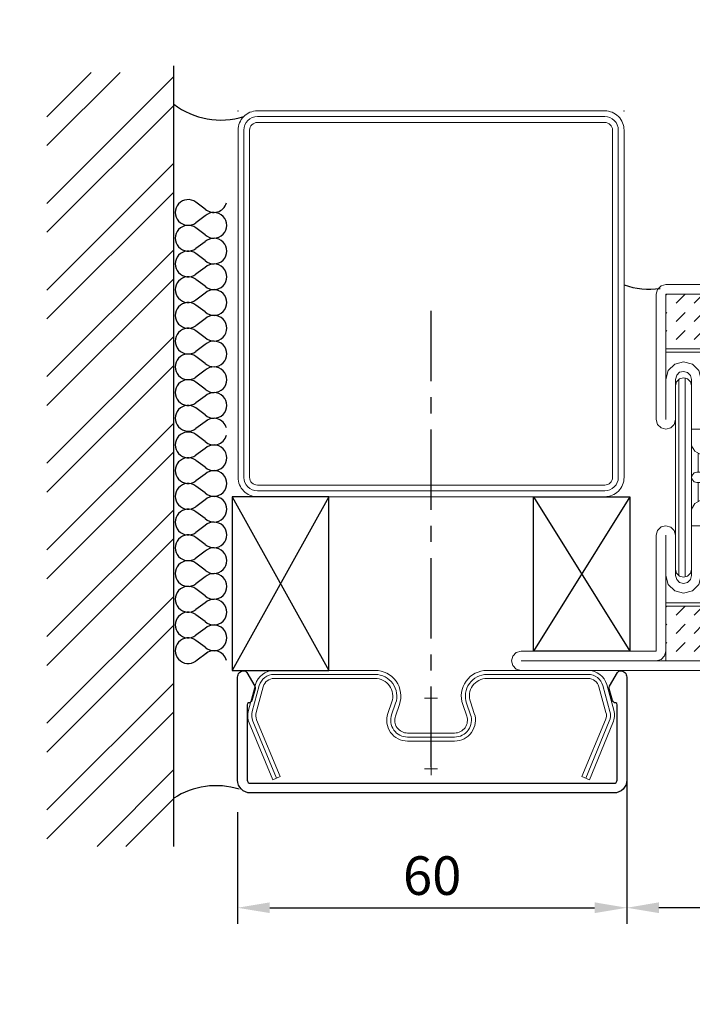
# Model space of a CAD drawing. Units: millimetres. Extents: x 36556 to 37357, y -24597 to -24103.
# Drawn here: x 36825 to 36929, y -24265 to -24112 of the extents above; entities that cross this region are included whole.
import ezdxf

# ---------------------------------------------------------------- set-up
doc = ezdxf.new("R2010")
doc.units = ezdxf.units.MM
doc.linetypes.add('CENTERX2', pattern=[4, 2.5, -0.5, 0.5, -0.5])
doc.linetypes.add('Hidden', pattern=[4, 2, -2])
for name, color, linetype, lineweight in [('1', 7, 'Continuous', 18), ('FIX', 7, 'Continuous', 20), ('HILFSPUNKTE', 14, 'Continuous', 13), ('OPEN', 6, 'Continuous', 25), ('SCHRAFFUR', 12, 'Continuous', 13), ('STAHL', 7, 'Continuous', 13)]:
    doc.layers.add(name, color=color, linetype=linetype, lineweight=lineweight)
for name, color, linetype in [('ALU', 4, 'Continuous'), ('CENTER', 1, 'CENTERX2'), ('Dims', 4, 'Continuous'), ('HATCH', 253, 'Continuous'), ('TEXT', 7, 'Continuous')]:
    doc.layers.add(name, color=color, linetype=linetype)
doc.styles.add('FIRE', font='italicc.shx', dxfattribs={"width": 0.8})
doc.styles.add('ISO', font='ISO.shx', dxfattribs={"width": 0.8, "oblique": 10, "height": 3.5})
doc.dimstyles.new('DETAIL', dxfattribs={"dimscale": 0, "dimtxt": 6, "dimasz": 5, "dimexe": 2.5, "dimexo": 5, "dimgap": 2, "dimtad": 1, "dimdsep": 46, "dimtxsty": 'FIRE', "dimcen": 2.5, "dimclrd": 256, "dimclre": 256, "dimadec": 0, "dimazin": 0, "dimtfac": 1, "dimtmove": 0, "dimatfit": 1, "dimfxl": 1, "dimtolj": 1, "dimtzin": 0, "dimlwd": -1, "dimlwe": -1, "dimarcsym": 0})
doc.dimstyles.new('ELEVATION', dxfattribs={"dimscale": 0, "dimtxt": 5, "dimasz": 3, "dimexe": 2.5, "dimexo": 2.5, "dimgap": 1.5, "dimtad": 1, "dimdsep": 46, "dimtxsty": 'ISO', "dimblk": 'OBLIQUE', "dimcen": 2.5, "dimclrd": 256, "dimclre": 256, "dimadec": 0, "dimazin": 0, "dimtfac": 1, "dimtmove": 0, "dimatfit": 1, "dimfxl": 1, "dimtolj": 1, "dimtzin": 0, "dimlwd": -1, "dimlwe": -1, "dimarcsym": 0})

# ---------------------------------------------------------------- blocks, each defined once
blk = doc.blocks.new('X933560')
at = {"layer": 'HILFSPUNKTE'}
for points in [[(-1, 0), (1, 0)], [(0, 1), (0, -1)], [(0, -10), (0, -12)], [(-1, -11), (1, -11)]]:
    blk.add_lwpolyline(points, dxfattribs=at)
at = {"layer": 'SCHRAFFUR'}
blk.add_lwpolyline([(24.032459, -12.461103), (27.694459, -3.608103, 0.165842), (27.791961, -2.075222), (26.700065, 1.924399, 0.337985), (24.408833, 3.675), (8.7, 3.675, 0.515768), (5.511471, -0.806136), (6.130467, -2.590124, -0.515911), (3.649864, -6.075), (-3.649863, -6.075, -0.515911), (-6.130466, -2.590124), (-5.511471, -0.806136, 0.515768), (-8.7, 3.675), (-24.408833, 3.675, 0.337985), (-26.700064, 1.924399), (-27.791961, -2.075222, 0.165842), (-27.694459, -3.608103), (-24.032459, -12.461103)], format="xyb", dxfattribs=at)
at = {"layer": 'STAHL'}
blk.add_lwpolyline([(-27.117, -3.369, -0.166613), (-27.189, -2.24), (-26.097, 1.76, -0.338362), (-24.409, 3.05), (-8.7, 3.05, -0.515828), (-6.102, -0.602), (-6.722, -2.388, 0.515396), (-3.65, -6.7), (3.65, -6.7, 0.515396), (6.722, -2.388), (6.102, -0.602, -0.515828), (8.7, 3.05), (24.409, 3.05, -0.338362), (26.097, 1.76), (27.189, -2.24, -0.166613), (27.117, -3.369), (23.455, -12.223), (24.61, -12.7), (28.272, -3.847, 0.16588), (28.395, -1.911), (27.303, 2.089, 0.338002), (24.409, 4.3), (8.7, 4.3, 0.515769), (4.921, -1.011), (5.54, -2.795, -0.51593), (3.65, -5.45), (-3.65, -5.45, -0.51593), (-5.54, -2.795), (-4.921, -1.011, 0.515769), (-8.7, 4.3), (-24.409, 4.3, 0.338002), (-27.303, 2.089), (-28.395, -1.911, 0.16588), (-28.272, -3.847), (-24.61, -12.7), (-23.455, -12.223)], format="xyb", close=True, dxfattribs=at)
blk = doc.blocks.new('B')
at = {"layer": 'HILFSPUNKTE'}
for p in [(666.85, 375.3), (726.85, 375.3)]:
    blk.add_point(p, dxfattribs=at)
at = {"layer": 'SCHRAFFUR'}
blk.add_lwpolyline([(684.13, 316.2), (669.85, 316.2, -0.414214), (667.75, 318.3), (667.75, 372.3, -0.414214), (669.85, 374.4), (723.85, 374.4, -0.414214), (725.95, 372.3), (725.95, 318.3, -0.414214), (723.85, 316.2), (669.85, 316.2)], format="xyb", dxfattribs=at)
at = {"layer": 'STAHL'}
for points in [[(684.13, 315.3), (669.85, 315.3, -0.414214), (666.85, 318.3), (666.85, 372.3, -0.414214), (669.85, 375.3), (723.85, 375.3, -0.414214), (726.85, 372.3), (726.85, 318.3, -0.414214), (723.85, 315.3), (669.85, 315.3)], [(684.13, 317.1), (669.85, 317.1, -0.414214), (668.65, 318.3), (668.65, 372.3, -0.414214), (669.85, 373.5), (723.85, 373.5, -0.414214), (725.05, 372.3), (725.05, 318.3, -0.414214), (723.85, 317.1), (669.85, 317.1)]]:
    blk.add_lwpolyline(points, format="xyb", dxfattribs=at)
blk = doc.blocks.new('C-9')
at = {"layer": 'Dims'}
for p, q in [((10.03, -2.98), (10.03, -2.98)), ((-16.24, -5.98), (-17.58, -4.17)), ((-15.44, -5.61), (-14.37, -4.17)), ((-12.51, -5.61), (-13.58, -4.17)), ((-11.44, -5.61), (-10.37, -4.17)), ((-8.51, -5.61), (-9.58, -4.17)), ((-7.44, -5.61), (-6.37, -4.17)), ((-4.51, -5.61), (-5.58, -4.17)), ((-3.44, -5.61), (-2.37, -4.17)), ((-0.51, -5.61), (-1.58, -4.17)), ((0.56, -5.61), (1.63, -4.17)), ((3.49, -5.61), (2.42, -4.17)), ((4.56, -5.61), (5.63, -4.17)), ((7.49, -5.61), (6.42, -4.17)), ((8.56, -5.61), (9.63, -4.17)), ((11.49, -5.61), (10.42, -4.17)), ((12.56, -5.61), (13.63, -4.17)), ((15.49, -5.61), (14.42, -4.17)), ((16.56, -5.61), (17.63, -4.17))]:
    blk.add_line(p, q, dxfattribs=at)
for centre, start, end in [((-15.97, -2.98), 323.4965, 216.5035), ((-11.97, -2.98), 323.4965, 216.5035), ((-7.97, -2.98), 323.4965, 216.5035), ((-3.97, -2.98), 323.4965, 216.5035), ((0.03, -2.98), 323.4965, 216.5035), ((4.03, -2.98), 323.4965, 216.5035), ((8.03, -2.98), 323.4965, 216.5035), ((12.03, -2.98), 323.4965, 216.5035), ((16.03, -2.98), 323.4965, 216.5035), ((-17.97, -6.98), 284.2136, 43.0071), ((-13.97, -6.98), 136.9929, 43.0071), ((-9.97, -6.98), 136.9929, 43.0071), ((-5.97, -6.98), 136.9929, 43.0071), ((-1.97, -6.98), 136.9929, 43.0071), ((2.03, -6.98), 136.9929, 43.0071), ((6.03, -6.98), 136.9929, 43.0071), ((10.03, -6.98), 136.9929, 43.0071), ((14.03, -6.98), 136.9929, 43.0071), ((18.03, -6.98), 136.9929, 255.2583)]:
    blk.add_arc(centre, 2, start, end, dxfattribs=at)
blk = doc.blocks.new('_Oblique')
at = {"layer": 'TEXT', "color": 0, "lineweight": -2}
blk.add_line((-0.5, -0.5), (0.5, 0.5), dxfattribs=at)
blk = doc.blocks.new('*D91')
at = {"layer": 'DEFPOINTS', "color": 0, "transparency": 16777216}
for p in [(36795.42, -24113.72), (36812.94, -24113.72), (36795.42, -24263.82)]:
    blk.add_point(p, dxfattribs=at)
at = {"layer": 'Dims', "transparency": 16777216}
for p, q in [((36797.92, -24113.72), (36815.44, -24113.72)), ((36812.94, -24263.82), (36812.94, -24113.72)), ((36797.92, -24263.82), (36815.44, -24263.82))]:
    blk.add_line(p, q, dxfattribs=at)
at = {"layer": 'Dims', "transparency": 16777216, "xscale": 3, "yscale": 3, "zscale": 3}
for p, rotation in [((36812.94, -24113.72), 90), ((36812.94, -24263.82), 270)]:
    blk.add_blockref('_Oblique', p, dxfattribs=dict(at, rotation=rotation))
at = {"layer": 'Dims', "color": 0, "transparency": 16777216, "insert": (36809.53, -24188.77), "char_height": 3.5, "attachment_point": 5, "rotation": 90, "style": 'ISO'}
blk.add_mtext("\\A1;DIM 'A' VARIES DEPENDING ON SPAN HEIGHT", dxfattribs=at)
blk = doc.blocks.new('*D85')
at = {"layer": 'DEFPOINTS', "color": 0, "transparency": 16777216}
for p in [(36919.22, -24211.9), (36988.8, -24211.9), (36919.22, -24250.31)]:
    blk.add_point(p, dxfattribs=at)
at = {"layer": 'Dims', "transparency": 16777216}
for p, q in [((36919.22, -24216.9), (36919.22, -24252.81)), ((36988.8, -24216.9), (36988.8, -24252.81)), ((36983.8, -24250.31), (36924.22, -24250.31))]:
    blk.add_line(p, q, dxfattribs=at)
for points in [[(36924.22, -24249.47), (36924.22, -24251.14), (36919.22, -24250.31)], [(36983.8, -24249.47), (36983.8, -24251.14), (36988.8, -24250.31)]]:
    blk.add_solid(points, dxfattribs=at)
at = {"layer": 'Dims', "color": 0, "transparency": 16777216, "insert": (36954.01, -24245.31), "char_height": 6, "attachment_point": 5, "style": 'FIRE'}
blk.add_mtext('\\A1;70', dxfattribs=at)
blk = doc.blocks.new('*D86')
at = {"layer": 'DEFPOINTS', "color": 0, "transparency": 16777216}
for p in [(36858.72, -24230.46), (36919.22, -24230.46), (36919.22, -24250.31)]:
    blk.add_point(p, dxfattribs=at)
at = {"layer": 'Dims', "transparency": 16777216}
for p, q in [((36858.72, -24235.46), (36858.72, -24252.81)), ((36919.22, -24235.46), (36919.22, -24252.81)), ((36863.72, -24250.31), (36914.22, -24250.31))]:
    blk.add_line(p, q, dxfattribs=at)
for points in [[(36863.72, -24249.47), (36863.72, -24251.14), (36858.72, -24250.31)], [(36914.22, -24249.47), (36914.22, -24251.14), (36919.22, -24250.31)]]:
    blk.add_solid(points, dxfattribs=at)
at = {"layer": 'Dims', "color": 0, "transparency": 16777216, "insert": (36888.97, -24245.31), "char_height": 6, "attachment_point": 5, "style": 'FIRE'}
blk.add_mtext('\\A1;60', dxfattribs=at)
blk = doc.blocks.new('6301142')
at = {"layer": '1', "color": 7, "linetype": 'Continuous'}
for p, q in [((0.220001, 59.233002), (0.750001, 59.793003)), ((0.750001, 59.793003), (1.499999, 60.000004)), ((38.5, 60), (1.499985, 60)), ((39.249996, 59.793003), (38.5, 60.000004)), ((39.779999, 59.233002), (39.249996, 59.793003)), ((-0.000015, 58.5), (-0.000015, 39)), ((0, 58.500004), (0.220001, 59.233002)), ((36.999969, 58.5), (1.499977, 58.5)), ((38.5, 58.5), (1.499985, 58.5)), ((1.499985, 58.5), (1.499985, 50)), ((36.999969, 50), (36.999969, 58.5)), ((38.5, 53), (38.5, 58.5)), ((40, 58.500004), (39.779999, 59.233002)), ((40, 53), (40, 58.5)), ((1.499985, 57), (1.499985, 45.25)), ((38.499996, 53), (38.719997, 52.266998)), ((38.719997, 52.266998), (39.25, 51.707001)), ((48.5, 53), (40, 53)), ((49.25, 52.793003), (48.5, 53.000004)), ((49.779999, 52.233002), (49.25, 52.793003)), ((50, 51.500004), (49.779999, 52.233002)), ((39.25, 51.707001), (40, 51.5)), ((48.5, 51.5), (40, 51.5)), ((48.5, 45.25), (48.5, 51.5)), ((50, 39), (50, 51.5)), ((48.499969, 49.5), (1.499977, 49.5)), ((1.499985, 50), (48.499969, 50)), ((1.499985, 49.5), (1.499985, 50)), ((1.499985, 50), (36.999969, 50)), ((48.499969, 50), (48.499969, 49.5)), ((1.874998, 46.631001), (2.873, 47.634998)), ((2.873, 47.634998), (4.250001, 48.000004)), ((4.250001, 48.000004), (5.624, 47.623001)), ((5.624, 47.623001), (6.632, 46.623001)), ((44.375999, 47.623001), (43.368, 46.623001)), ((45.75, 48.000004), (44.375999, 47.623001)), ((47.127003, 47.634998), (45.75, 48.000004)), ((48.125004, 46.631001), (47.127003, 47.634998)), ((1.499999, 45.250004), (1.874998, 46.631001)), ((3.175002, 45.880001), (3.616001, 46.348003)), ((3.616001, 46.348003), (4.250001, 46.5)), ((4.250001, 46.5), (4.882, 46.338001)), ((4.882, 46.338001), (5.337, 45.875999)), ((6.632, 46.623001), (6.999999, 45.250004)), ((43.368, 46.623001), (43, 45.250004)), ((45.118, 46.338001), (44.663002, 45.875999)), ((45.75, 46.5), (45.118, 46.338001)), ((46.383999, 46.348003), (45.75, 46.5)), ((46.825001, 45.880001), (46.383999, 46.348003)), ((48.5, 45.250004), (48.125004, 46.631001)), ((1.499985, 45.25), (1.499985, 39)), ((2.999985, 39), (2.999985, 45.25)), ((2.999999, 45.250004), (3.175002, 45.880001)), ((2.999999, 44.25), (3.164999, 44.882004)), ((3.164999, 44.882004), (3.628, 45.328003)), ((3.628, 45.328003), (4.250001, 45.500004)), ((4.250001, 45.500004), (4.871, 45.328003)), ((4.871, 45.328003), (5.330998, 44.874001)), ((5.330998, 44.874001), (5.5, 44.25)), ((5.337, 45.875999), (5.5, 45.250004)), ((5.499985, 45.25), (5.499985, 37.5)), ((6.999985, 37.5), (6.999985, 45.25)), ((43, 37.5), (43, 45.25)), ((44.663002, 45.875999), (44.5, 45.250004)), ((44.5, 45.25), (44.5, 37.5)), ((44.669003, 44.874001), (44.5, 44.25)), ((45.129002, 45.328003), (44.669003, 44.874001)), ((45.75, 45.500004), (45.129002, 45.328003)), ((46.372002, 45.328003), (45.75, 45.500004)), ((46.835003, 44.882004), (46.372002, 45.328003)), ((47.000004, 45.250004), (46.825001, 45.880001)), ((47.000004, 44.25), (46.835003, 44.882004)), ((47, 39), (47, 45.25)), ((48.5, 39), (48.5, 45.25)), ((3, 44.25), (3, 15.75)), ((5.5, 34.936188), (5.5, 44.25)), ((44.5, 34.936188), (44.5, 44.25)), ((47, 44.25), (47, 15.75)), ((0, 39), (0.202, 38.250004)), ((2.797998, 38.251003), (2.999999, 39)), ((47.202003, 38.251003), (47.000004, 39)), ((50, 39), (49.798, 38.250004)), ((0.202, 38.250004), (0.753, 37.704002)), ((0.753, 37.704002), (1.499999, 37.5)), ((1.499999, 37.5), (2.243999, 37.711002)), ((2.243999, 37.711002), (2.797998, 38.251003)), ((5.499985, 37.5), (6.999985, 37.5)), ((44.5, 37.5), (43, 37.5)), ((47.756001, 37.711002), (47.202003, 38.251003)), ((48.5, 37.5), (47.756001, 37.711002)), ((49.247002, 37.704002), (48.5, 37.5)), ((49.798, 38.250004), (49.247002, 37.704002)), ((5.5, 34.936001), (6.000001, 34.070004)), ((7.800018, 33.03093), (5.999969, 34.070175)), ((42.199982, 33.03093), (44.000031, 34.070175)), ((44.5, 34.936001), (44, 34.070004)), ((7.800002, 33.031002), (8.200001, 32.338001)), ((8.200012, 30.800003), (8.200012, 32.338104)), ((41.799988, 30.800003), (41.799988, 32.338104)), ((42.200001, 33.031002), (41.799999, 32.338001)), ((5.899001, 30.694002), (5.617, 30.396002)), ((6.299999, 30.800001), (5.899001, 30.694002)), ((6.299988, 30.800003), (43.700012, 30.800003)), ((8.200012, 30.800003), (6.299988, 30.800003)), ((41.799988, 30.800003), (43.700012, 30.800003)), ((43.700001, 30.800001), (44.100998, 30.694002)), ((44.100998, 30.694002), (44.382999, 30.396002)), ((5.617, 30.396002), (5.5, 30.000002)), ((5.617, 29.604), (5.5, 30.000002)), ((5.899001, 29.306), (5.617, 29.604)), ((6.299999, 29.200001), (5.899001, 29.306)), ((6.299988, 29.199997), (8.200012, 29.199997)), ((43.700012, 29.199997), (6.299988, 29.199997)), ((8.200012, 29.199997), (8.200012, 27.66188)), ((41.799988, 29.199997), (41.799988, 27.66188)), ((43.700012, 29.199997), (41.799988, 29.199997)), ((43.700001, 29.200001), (44.100998, 29.306)), ((44.100998, 29.306), (44.382999, 29.604)), ((44.382999, 30.396002), (44.5, 30.000002)), ((44.382999, 29.604), (44.5, 30.000002)), ((7.800002, 26.969), (8.200001, 27.661999)), ((42.200001, 26.969), (41.799999, 27.661999)), ((7.800018, 26.969055), (6, 25.929825)), ((42.199982, 26.969055), (44, 25.929825)), ((5.5, 25.064001), (6.000001, 25.93)), ((5.5, 15.75), (5.5, 25.063797)), ((44.5, 25.064001), (44, 25.93)), ((44.5, 15.75), (44.5, 25.063797)), ((0, 21), (0.202, 21.750002)), ((0.202, 21.750002), (0.753, 22.296)), ((0.753, 22.296), (1.499999, 22.5)), ((1.499999, 22.5), (2.243999, 22.289)), ((2.243999, 22.289), (2.797998, 21.749001)), ((2.797998, 21.749001), (2.999999, 21)), ((5.5, 14.75), (5.5, 22.5)), ((5.5, 22.5), (7, 22.5)), ((7, 22.5), (7, 14.75)), ((43.000015, 22.5), (43.000015, 14.75)), ((44.500015, 22.5), (43.000015, 22.5)), ((44.500015, 14.75), (44.500015, 22.5)), ((47.202003, 21.749001), (47.000004, 21)), ((47.756001, 22.289), (47.202003, 21.749001)), ((48.5, 22.5), (47.756001, 22.289)), ((49.247002, 22.296), (48.5, 22.5)), ((49.798, 21.750002), (49.247002, 22.296)), ((50, 21), (49.798, 21.750002)), ((0, 21), (0, 3.000015)), ((1.5, 21), (1.5, 14.75)), ((3, 21), (3, 14.75)), ((47.000015, 21), (47.000015, 14.75)), ((48.500015, 14.75), (48.500015, 21)), ((50.000015, 8.5), (50.000015, 21)), ((2.999999, 15.75), (3.164999, 15.118)), ((5.330998, 15.126), (5.5, 15.75)), ((44.669003, 15.126), (44.5, 15.75)), ((47.000004, 15.75), (46.835003, 15.118)), ((1.5, 14.75), (1.499985, 2.999985)), ((1.499999, 14.75), (1.874998, 13.369)), ((2.999999, 14.75), (3.175002, 14.120001)), ((3.164999, 15.118), (3.628, 14.672)), ((3.175002, 14.120001), (3.616001, 13.652)), ((3.628, 14.672), (4.250001, 14.500001)), ((4.250001, 14.500001), (4.871, 14.672)), ((4.871, 14.672), (5.330998, 15.126)), ((4.882, 13.662001), (5.337, 14.124001)), ((5.337, 14.124001), (5.5, 14.75)), ((6.632, 13.377001), (6.999999, 14.75)), ((43.368, 13.377001), (43, 14.75)), ((44.663002, 14.124001), (44.5, 14.75)), ((45.118, 13.662001), (44.663002, 14.124001)), ((45.129002, 14.672), (44.669003, 15.126)), ((45.75, 14.500001), (45.129002, 14.672)), ((46.372002, 14.672), (45.75, 14.500001)), ((46.835003, 15.118), (46.372002, 14.672)), ((46.825001, 14.120001), (46.383999, 13.652)), ((47.000004, 14.75), (46.825001, 14.120001)), ((48.5, 14.75), (48.125004, 13.369)), ((48.500015, 8.5), (48.500015, 14.75)), ((1.874998, 13.369), (2.873, 12.365001)), ((2.873, 12.365001), (4.250001, 12)), ((3.616001, 13.652), (4.250001, 13.5)), ((4.250001, 13.5), (4.882, 13.662001)), ((4.250001, 12), (5.624, 12.377001)), ((5.624, 12.377001), (6.632, 13.377001)), ((44.375999, 12.377001), (43.368, 13.377001)), ((45.75, 12), (44.375999, 12.377001)), ((45.75, 13.5), (45.118, 13.662001)), ((46.383999, 13.652), (45.75, 13.5)), ((47.127003, 12.365001), (45.75, 12)), ((48.125004, 13.369), (47.127003, 12.365001)), ((48.499985, 9.999992), (1.499985, 9.999992)), ((36.999985, 9.999992), (1.499985, 9.999992)), ((1.5, 10.499992), (48.499985, 10.499992)), ((1.5, 9.999992), (1.5, 10.499992)), ((1.5, 9.999992), (1.5, 1.499992)), ((36.999985, 1.499992), (36.999985, 9.999992)), ((48.499985, 10.499992), (48.499985, 9.999992)), ((40.254997, 8.027), (38.977001, 6.755)), ((42, 8.5), (40.254997, 8.027)), ((48.500015, 8.5), (42.000015, 8.5)), ((49.780003, 7.767), (49.25, 7.207)), ((50.000004, 8.5), (49.780003, 7.767)), ((38.977001, 6.755), (38.5, 5)), ((41.012001, 6.716), (40.274002, 6.006)), ((42, 7), (41.012001, 6.716)), ((42.000015, 7), (48.500015, 7)), ((49.25, 7.207), (48.5, 7)), ((38.5, 5), (38.995998, 3.27)), ((40.274002, 6.006), (40, 5)), ((40, 5), (40.298, 4.023)), ((38.995998, 3.27), (40.267002, 1.999)), ((40.298, 4.023), (41.012001, 3.288)), ((41.012001, 3.288), (42, 3)), ((-22.500004, 1.5), (-22.280005, 2.233)), ((-22.280005, 2.233), (-21.75, 2.793)), ((-21.75, 2.793), (-21.000002, 3)), ((-0.000015, 3.000015), (-21.000015, 3.000015)), ((0.749998, 1.707), (0, 1.5)), ((1.280002, 2.267), (0.749998, 1.707)), ((1.500003, 3), (1.280002, 2.267)), ((40.267002, 1.999), (42, 1.5)), ((63.500015, 3), (42.000015, 3)), ((64.25, 2.793), (63.500004, 3)), ((64.780006, 2.233), (64.25, 2.793)), ((65.000008, 1.5), (64.780006, 2.233)), ((-22.500004, 1.5), (-22.280005, 0.767)), ((-22.280005, 0.767), (-21.75, 0.207)), ((-21.75, 0.207), (-21.000002, 0)), ((-0.000015, 1.5), (-21.000015, 1.5)), ((-21.000015, -0.000015), (50.000015, 0)), ((-0.000015, 1.499985), (42.000015, 1.5)), ((1.5, 1.499985), (36.999985, 1.499992)), ((42.000015, 1.5), (63.500015, 1.5)), ((50.000015, 0), (63.500015, 0)), ((64.25, 0.207), (63.500004, 0)), ((64.780006, 0.767), (64.25, 0.207)), ((65.000008, 1.5), (64.780006, 0.767))]:
    blk.add_line(p, q, dxfattribs=at)
at = {"layer": '1', "color": 1, "linetype": 'Hidden'}
for p, q in [((7.315453, 58.5), (1.499985, 52.68454)), ((4.487022, 58.5), (1.499985, 55.51297)), ((1.658592, 58.5), (1.499985, 58.3414)), ((10.143883, 58.5), (1.643883, 50)), ((12.972313, 58.5), (4.472313, 50)), ((15.800742, 58.5), (7.300743, 50)), ((18.629173, 58.5), (10.129173, 50)), ((21.457603, 58.5), (12.957603, 50)), ((24.286034, 58.5), (15.786033, 50)), ((27.114464, 58.5), (18.614464, 50)), ((29.942902, 58.5), (21.442902, 50)), ((32.771332, 58.5), (24.271332, 50)), ((35.599762, 58.5), (27.099762, 50)), ((36.999969, 57.071793), (29.928177, 50)), ((36.999969, 54.243362), (32.756607, 50)), ((36.999969, 51.414932), (35.585037, 50)), ((7.315475, 9.999992), (1.500015, 4.184532)), ((4.487045, 9.999992), (1.500015, 7.012962)), ((1.658615, 9.999992), (1.500015, 9.841393)), ((10.143906, 9.999992), (1.643906, 1.499992)), ((12.972336, 9.999992), (4.472336, 1.499992)), ((15.800767, 9.999992), (7.300766, 1.499992)), ((18.629196, 9.999992), (10.129196, 1.499992)), ((21.457626, 9.999992), (12.957626, 1.499992)), ((24.286057, 9.999992), (15.786057, 1.499992)), ((27.114487, 9.999992), (18.614487, 1.499992)), ((29.942917, 9.999992), (21.442917, 1.499992)), ((32.771347, 9.999992), (24.271347, 1.499992)), ((35.599777, 9.999992), (27.099777, 1.499992)), ((36.999985, 8.571785), (29.928192, 1.499992)), ((36.999985, 5.743355), (32.756622, 1.499992)), ((36.999985, 2.914925), (35.585052, 1.499992))]:
    blk.add_line(p, q, dxfattribs=at)
at = {"layer": '1', "color": 1, "linetype": 'Continuous'}
for p, q in [((3.500244, 45.250183), (3.500244, 14.749817)), ((4.500244, 45.474701), (4.500244, 14.525299)), ((45.300217, 45.416275), (45.300217, 14.583725)), ((46.300217, 45.372391), (46.300217, 14.627609)), ((5.5, 44.25), (5.5, 34.936172)), ((5.5, 34.936188), (5.5, 25.063812)), ((6.500244, 33.781342), (6.500244, 30.800003)), ((44.300217, 34.589981), (44.300217, 30.528898)), ((7.500244, 33.203995), (7.500244, 30.800003)), ((42.300217, 33.088806), (42.300217, 30.800003)), ((43.300217, 33.666138), (43.300217, 30.800003)), ((6.500244, 29.199997), (6.500244, 26.218643)), ((7.500244, 29.199997), (7.500244, 26.795975)), ((42.300217, 29.199997), (42.300217, 26.911179)), ((43.300217, 29.199997), (43.300217, 26.333847)), ((44.300217, 29.4711), (44.30022, 25.410023))]:
    blk.add_line(p, q, dxfattribs=at)

msp = doc.modelspace()

# ---------------------------------------------------------------- hatches: boundary and pattern name
at = {"layer": 'HATCH'}
h = msp.add_hatch(dxfattribs=at)
h.set_pattern_fill('ANSI32', color=256, style=0)
h.set_pattern_definition([(45, (36536.9315, -24675.408), (-6.73519, 6.73519), []), (45, (36541.422, -24675.408), (-6.73519, 6.73519), [])])
h.paths.add_polyline_path([(36848.802, -24120.443), (36829.084, -24120.443), (36829.084, -24240.767), (36848.802, -24240.767)])

# ---------------------------------------------------------------- linework, layer by layer
at = {"layer": 'ALU'}
msp.add_lwpolyline([(36860.922, -24218.099, -0.3349841), (36860.441, -24218.461, 0.3357297), (36860.217, -24218.757), (36860.217, -24230.461, 0.4142136), (36860.717, -24230.961), (36917.217, -24230.961, 0.4142136), (36917.717, -24230.461), (36917.717, -24218.757, 0.3357297), (36917.493, -24218.461, -0.3349841), (36917.012, -24218.099), (36916.486, -24216.264, -0.2029836), (36916.534, -24215.876), (36917.784, -24213.711, -0.267956), (36918.217, -24213.461, -0.4142136), (36919.217, -24214.461), (36919.217, -24230.461, -0.4142136), (36917.217, -24232.461), (36860.717, -24232.461, -0.4142136), (36858.717, -24230.461), (36858.717, -24214.461, -0.4142136), (36859.717, -24213.461, -0.267956), (36860.15, -24213.711), (36861.4, -24215.876, -0.2029836), (36861.448, -24216.264)], format="xyb", close=True, dxfattribs=at)
at = {"layer": 'CENTER', "ltscale": 5}
msp.add_line((36888.798, -24228.432), (36888.798, -24157.49), dxfattribs=at)
at = {"layer": 'OPEN'}
for p, q in [((36848.802, -24240.767), (36848.802, -24119.377)), ((36872.892, -24186.401), (36857.892, -24213.401)), ((36857.892, -24186.401), (36872.892, -24213.401)), ((36919.704, -24186.401), (36904.704, -24210.401)), ((36904.704, -24186.401), (36919.704, -24210.401))]:
    msp.add_line(p, q, dxfattribs=at)
for points in [[(36857.892, -24213.401), (36872.892, -24213.401), (36872.892, -24186.401), (36857.892, -24186.401)], [(36919.704, -24210.401), (36904.704, -24210.401), (36904.704, -24186.401), (36919.704, -24186.401)]]:
    msp.add_lwpolyline(points, close=True, dxfattribs=at)
for centre, radius, start, end in [((36856.088, -24115.889), 11.943, 232.405, 287.48667), ((36922.755, -24142.078), 12.051, 250.83262, 277.76899), ((36855.376, -24243.266), 11.943, 72.51333, 123.39916)]:
    msp.add_arc(centre, radius, start, end, dxfattribs=at)

# ---------------------------------------------------------------- block references
msp.add_blockref('X933560', (36888.798, -24217.701))
at = {"layer": 'Dims', "xscale": -1}
msp.add_blockref('B', (37585.646, -24501.697), dxfattribs=at)
at = {"layer": 'Dims'}
msp.add_blockref('6301142', (36923.798, -24213.401), dxfattribs=at)
at = {"layer": 'FIX', "rotation": 90}
for p in [(36848.06, -24158.23), (36848.06, -24194.37)]:
    msp.add_blockref('C-9', p, dxfattribs=at)

# ---------------------------------------------------------------- dimensions: what is measured, and where the dimension line sits
at = {"layer": 'Dims'}
for base, p1, p2, angle, text, dimstyle, picture, middle in [((36812.94, -24113.724), (36795.421, -24263.824), (36795.421, -24113.724), 90, "DIM 'A' VARIES DEPENDING ON SPAN HEIGHT", 'ELEVATION', '*D91', (36809.529, -24188.774)), ((36919.217, -24250.307), (36988.798, -24211.901), (36919.217, -24211.901), 180, '70', 'DETAIL', '*D85', (36954.007, -24245.307))]:
    dim = msp.add_linear_dim(base=base, p1=p1, p2=p2, angle=angle, text=text, dimstyle=dimstyle, override={"dimscale": 1}, dxfattribs=at)
    dim.commit()
    dim.dimension.update_dxf_attribs({"geometry": picture, "text_midpoint": middle})
dim = msp.add_linear_dim(base=(36919.217, -24250.307), p1=(36858.717, -24230.461), p2=(36919.217, -24230.461), text='60', dimstyle='DETAIL', override={"dimscale": 1}, dxfattribs=at)
dim.commit()
dim.dimension.update_dxf_attribs({"geometry": '*D86', "text_midpoint": (36888.967, -24245.307)})

doc.saveas('drawing.dxf')
